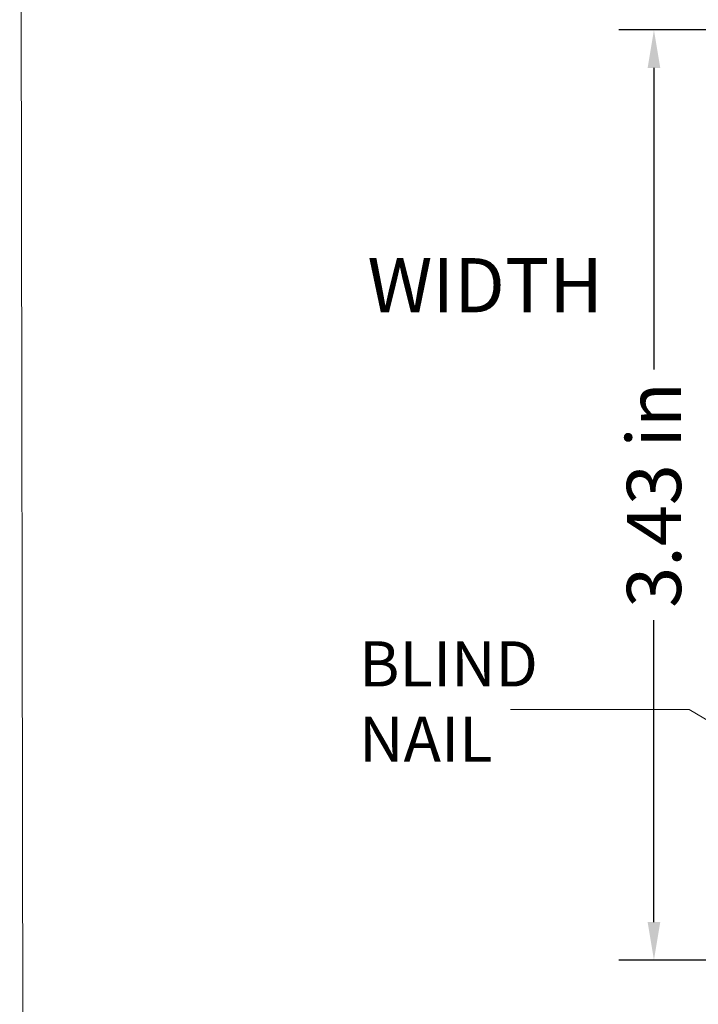
# Model space of a CAD drawing. Units: inches. Extents: x -15.5 to 21.4, y 9.1 to 21.5.
# Drawn here: x -4.3 to -1.8, y 13.9 to 17.6 of the extents above; entities that cross this region are included whole.
import ezdxf

# ---------------------------------------------------------------- set-up
doc = ezdxf.new("R2010")
doc.units = ezdxf.units.IN
doc.header["$MEASUREMENT"] = 0
doc.layers.get('0').update_dxf_attribs({"lineweight": 0})
doc.styles.get("Standard").update_dxf_attribs({"font": 'Arial.ttf'})
doc.dimstyles.get("Standard").update_dxf_attribs({"dimtxt": 0.166667, "dimasz": 0.14, "dimexe": 0.13, "dimexo": 0.0625, "dimgap": 0.06, "dimtad": 0, "dimzin": 0, "dimdsep": 46, "dimtxsty": 'Standard', "dimcen": 0, "dimazin": 0, "dimtfac": 1, "dimtofl": 0, "dimtmove": 0, "dimatfit": 3, "dimfxl": 1, "dimtolj": 1, "dimtzin": 0, "dimarcsym": 0})

# ---------------------------------------------------------------- blocks, each defined once
blk = doc.blocks.new('*D51')
at = {"color": 0, "linetype": 'ByBlock', "lineweight": -2, "transparency": 16777216}
for p, q in [((-0.8247, 17.5185), (-2.0512, 17.5185)), ((-1.9212, 17.3785), (-1.9212, 16.2651)), ((-1.9212, 14.2269), (-1.9212, 15.3402)), ((-0.8247, 14.0869), (-2.0512, 14.0869))]:
    blk.add_line(p, q, dxfattribs=at)
at = {"color": 0, "transparency": 16777216}
for points in [[(-1.9445, 17.3785), (-1.8979, 17.3785), (-1.9212, 17.5185)], [(-1.9445, 14.2269), (-1.8979, 14.2269), (-1.9212, 14.0869)]]:
    blk.add_solid(points, dxfattribs=at)
at = {"layer": 'Defpoints', "color": 0, "transparency": 16777216}
for p in [(-0.7622, 17.5185), (-1.9212, 14.0869), (-0.7622, 14.0869)]:
    blk.add_point(p, dxfattribs=at)
at = {"color": 0, "lineweight": 20, "transparency": 16777216, "insert": (-1.9212, 15.8027), "char_height": 0.2, "attachment_point": 5, "rotation": 90}
blk.add_mtext('\\A1;3.43 in', dxfattribs=at)

msp = doc.modelspace()

# ---------------------------------------------------------------- linework, layer by layer
at = {"color": 30}
msp.add_line((-4.261, 21.496), (-4.2439, 10.2905), dxfattribs=at)
at = {"color": 5, "lineweight": 20}
for p, q in [((-1.7908, 15.0112), (-2.4505, 15.0112)), ((-0.3191, 14.1278), (-1.7908, 15.0112))]:
    msp.add_line(p, q, dxfattribs=at)

# ---------------------------------------------------------------- texts
at = {"color": 30, "lineweight": 20, "insert": (-2.9782, 16.6765), "char_height": 0.2, "attachment_point": 1}
msp.add_mtext_dynamic_manual_height_columns('WIDTH', width=0.166667, gutter_width=0.8333, heights=[0.6258], dxfattribs=at)
at = {"color": 5, "lineweight": 20, "insert": (-3.0094, 15.2628), "char_height": 0.16667, "attachment_point": 1}
msp.add_mtext_dynamic_manual_height_columns('BLIND\\PNAIL', width=1.002581, gutter_width=0.8333, heights=[0], dxfattribs=at)

# ---------------------------------------------------------------- dimensions: what is measured, and where the dimension line sits
at = {"color": 30, "lineweight": 20}
dim = msp.add_linear_dim(base=(-1.9212, 14.0869), p1=(-0.7622, 17.5185), p2=(-0.7622, 14.0869), angle=90, dimstyle='Standard', override={"dimtxt": 0.2, "dimpost": ' in', "dimtfillclr": 7}, dxfattribs=at)
dim.commit()
dim.dimension.update_dxf_attribs({"geometry": '*D51', "text_midpoint": (-1.9212, 15.8027)})

doc.saveas('drawing.dxf')
